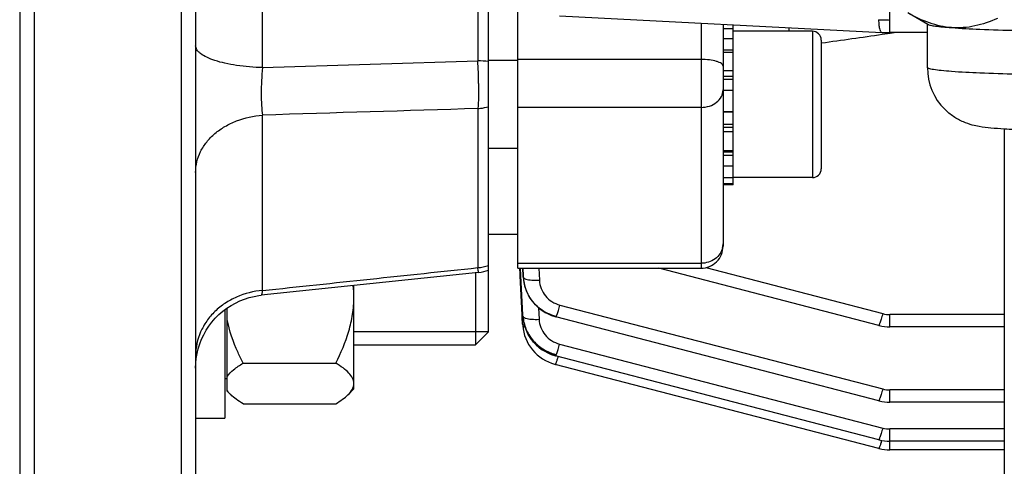
# Model space of a CAD drawing. Units: millimetres. Extents: x -1868 to 4078, y 148 to 3955.
# Drawn here: x 2169 to 2236, y 811 to 842 of the extents above; entities that cross this region are included whole.
import ezdxf

# ---------------------------------------------------------------- set-up
doc = ezdxf.new("R2010")
doc.units = ezdxf.units.MM
doc.header["$LTSCALE"] = 46.255
doc.header["$PDMODE"] = 3
doc.header["$PDSIZE"] = 0.3125
doc.layers.get('0').update_dxf_attribs({"linetype": 'CONTINUOUS'})
doc.layers.get('Defpoints').update_dxf_attribs({"linetype": 'CONTINUOUS'})
doc.layers.add('AM_5', color=3, linetype='CONTINUOUS', lineweight=25)
doc.layers.add('DETAILS', color=7, linetype='CONTINUOUS')
doc.layers.add('RUNDUNGEN', color=7, linetype='CONTINUOUS')
doc.styles.get("Standard").update_dxf_attribs({"font": 'txt', "width": 0.7})
doc.dimstyles.new('AM_DIN$0', dxfattribs={"dimtxt": 3.5, "dimasz": 2.5, "dimexe": 1, "dimexo": 1, "dimgap": 1.5, "dimtad": 1, "dimdsep": 46, "dimtxsty": 'STANDARD', "dimcen": 0, "dimclrd": 256, "dimclre": 256, "dimclrt": 2, "dimadec": 0, "dimazin": 2, "dimtp": 0.1, "dimtm": 0.1, "dimtfac": 0.71, "dimtdec": 3, "dimtmove": 0, "dimatfit": 3, "dimfxl": 1, "dimlwd": -1, "dimlwe": -1, "dimarcsym": 0})

# ---------------------------------------------------------------- blocks, each defined once
blk = doc.blocks.new('*D17')
at = {"layer": 'AM_5', "ltscale": 10, "transparency": 16777216}
for p, q in [((1361.225, 1535.246), (2522.16, 1535.246)), ((2521.16, 605.246), (2521.16, 1505.246)), ((1361.225, 575.246), (2522.16, 575.246))]:
    blk.add_line(p, q, dxfattribs=at)
for points in [[(2516.16, 1505.246), (2526.16, 1505.246), (2521.16, 1535.246)], [(2516.16, 605.246), (2526.16, 605.246), (2521.16, 575.246)]]:
    blk.add_solid(points, dxfattribs=at)
at = {"layer": 'Defpoints', "color": 0, "ltscale": 10, "transparency": 16777216}
for p in [(1360.225, 1535.246), (2521.16, 1535.246), (1360.225, 575.246)]:
    blk.add_point(p, dxfattribs=at)
at = {"layer": 'AM_5', "color": 2, "ltscale": 10, "transparency": 16777216, "insert": (2488.66, 1169.656), "char_height": 35, "attachment_point": 5, "rotation": 90}
blk.add_mtext('960', dxfattribs=at)
blk = doc.blocks.new('*D18')
at = {"layer": 'AM_5', "ltscale": 10, "transparency": 16777216}
for p, q in [((-329.493, 1686.218), (2631.798, 1686.218)), ((2630.798, 1656.218), (2630.798, 499.746)), ((-651.375, 469.746), (2631.798, 469.746))]:
    blk.add_line(p, q, dxfattribs=at)
for points in [[(2625.798, 1656.218), (2635.798, 1656.218), (2630.798, 1686.218)], [(2625.798, 499.746), (2635.798, 499.746), (2630.798, 469.746)]]:
    blk.add_solid(points, dxfattribs=at)
at = {"layer": 'Defpoints', "color": 0, "ltscale": 10, "transparency": 16777216}
for p in [(-330.493, 1686.218), (-652.375, 469.746), (2630.798, 469.746)]:
    blk.add_point(p, dxfattribs=at)
at = {"layer": 'AM_5', "color": 2, "ltscale": 10, "transparency": 16777216, "insert": (2598.298, 1077.982), "char_height": 35, "attachment_point": 5, "rotation": 90}
blk.add_mtext('1180', dxfattribs=at)

msp = doc.modelspace()

# ---------------------------------------------------------------- linework, layer by layer
at = {"color": 7, "linetype": 'Continuous'}
for p, q in [((2169.94, 792.746), (2169.94, 880.246)), ((2179.94, 880.246), (2179.94, 792.746)), ((2180.94, 880.246), (2180.94, 793.746)), ((2200.94, 824.56), (2200.94, 880.246)), ((2202.94, 824.692), (2202.94, 854.23)), ((2205.788, 841.921), (2227.787, 840.795)), ((2230.924, 841.347), (2229.554, 842.135)), ((2216.94, 841.35), (2216.94, 826.192)), ((2217.64, 841.045), (2216.94, 841.045)), ((2217.64, 830.377), (2217.64, 841.314)), ((2223.04, 840.877), (2217.64, 840.877)), ((2221.44, 841.12), (2221.44, 840.877)), ((2230.89, 838.389), (2230.89, 841.366)), ((2216.94, 840.383), (2217.64, 840.383)), ((2223.64, 840.277), (2223.64, 831.477)), ((2227.787, 840.795), (2227.789, 840.795)), ((2227.807, 840.667), (2228.341, 840.743)), ((2230.89, 840.782), (2228.335, 840.782)), ((2228.341, 840.743), (2228.614, 840.782)), ((2223.631, 840.07), (2223.669, 840.076)), ((2202.94, 838.877), (2200.94, 838.877)), ((2217.64, 839.413), (2216.94, 839.413)), ((2216.94, 838.202), (2217.64, 838.202)), ((2217.64, 836.832), (2216.94, 836.832)), ((2216.94, 835.398), (2217.64, 835.398)), ((2236.14, 834.194), (2236.14, 784.44)), ((2217.64, 833.996), (2216.94, 833.996)), ((2202.94, 832.877), (2200.94, 832.877)), ((2216.94, 832.723), (2217.64, 832.723)), ((2217.64, 831.664), (2216.94, 831.664)), ((2216.94, 830.892), (2217.64, 830.892)), ((2223.04, 830.877), (2217.64, 830.877)), ((2217.64, 830.461), (2216.94, 830.461)), ((2217.64, 830.377), (2216.94, 830.377)), ((2202.94, 826.996), (2200.94, 826.996)), ((2202.94, 824.692), (2215.44, 824.692)), ((2203.083, 824.287), (2203.062, 824.698)), ((2203.144, 824.167), (2203.117, 824.7)), ((2227.566, 820.79), (2212.565, 824.692)), ((2200.255, 824.406), (2185.418, 822.84)), ((2203.09, 824.164), (2203.083, 824.287)), ((2203.229, 821.5), (2203.09, 824.164)), ((2203.277, 821.502), (2203.144, 824.167)), ((2203.295, 824.174), (2203.297, 824.134)), ((2203.297, 824.134), (2203.31, 823.986)), ((2191.74, 816.449), (2191.74, 823.507)), ((2200.94, 820.348), (2200.94, 823.561)), ((2203.311, 823.986), (2203.311, 823.984)), ((2203.319, 823.903), (2203.337, 823.776)), ((2203.321, 823.895), (2203.32, 823.904)), ((2203.337, 823.776), (2203.384, 823.543)), ((2203.384, 823.543), (2203.45, 823.315)), ((2185.417, 822.84), (2185.417, 822.84)), ((2203.45, 823.315), (2203.534, 823.093)), ((2203.534, 823.093), (2203.636, 822.877)), ((2182.94, 821.859), (2182.94, 814.449)), ((2183.09, 816.299), (2183.09, 821.969)), ((2203.234, 821.408), (2203.229, 821.5)), ((2203.239, 821.319), (2203.234, 821.408)), ((2203.282, 821.411), (2203.277, 821.502)), ((2203.286, 821.325), (2203.306, 821.15)), ((2203.287, 821.322), (2203.287, 821.325)), ((2205.467, 821.394), (2205.532, 821.376)), ((2205.532, 821.376), (2205.532, 821.375)), ((2227.566, 815.645), (2205.532, 821.375)), ((2203.261, 820.903), (2203.239, 821.319)), ((2203.265, 820.814), (2203.261, 820.903)), ((2203.264, 820.814), (2203.268, 820.76)), ((2203.306, 821.15), (2203.349, 820.921)), ((2203.349, 820.921), (2203.412, 820.693)), ((2203.412, 820.693), (2203.493, 820.468)), ((2227.566, 820.79), (2227.566, 820.79)), ((2236.14, 820.692), (2228.335, 820.692)), ((2200.94, 820.348), (2191.74, 820.348)), ((2191.74, 819.448), (2200.04, 819.448)), ((2205.445, 818.73), (2205.508, 818.714)), ((2205.507, 818.713), (2205.508, 818.713)), ((2227.566, 812.976), (2205.508, 818.713)), ((2184.178, 818.207), (2190.503, 818.207)), ((2205.446, 818.133), (2205.491, 818.121)), ((2227.566, 812.379), (2205.491, 818.12)), ((2205.491, 818.12), (2205.491, 818.12)), ((2183.09, 817.148), (2182.94, 817.148)), ((2183.361, 816.028), (2183.09, 816.298)), ((2191.74, 816.448), (2191.32, 816.028)), ((2184.178, 815.43), (2190.503, 815.43)), ((2227.566, 815.645), (2227.566, 815.645)), ((2236.14, 815.547), (2228.335, 815.547)), ((2180.94, 814.448), (2182.94, 814.448)), ((2227.566, 812.976), (2227.566, 812.976)), ((2236.14, 812.878), (2228.335, 812.878)), ((2227.566, 812.379), (2227.566, 812.379)), ((2236.14, 812.281), (2228.335, 812.281))]:
    msp.add_line(p, q, dxfattribs=at)
at = {"color": 9, "linetype": 'Continuous'}
for p, q in [((2200.202, 847.81), (2200.202, 838.857)), ((2185.504, 838.392), (2185.504, 844.899)), ((2228.335, 840.782), (2228.335, 842.949)), ((2215.44, 841.427), (2215.44, 824.692)), ((2223.04, 840.877), (2223.04, 830.877)), ((2217.64, 839.573), (2216.94, 839.573)), ((2185.504, 838.392), (2200.202, 838.857)), ((2215.44, 838.951), (2202.94, 838.951)), ((2217.64, 837.784), (2216.94, 837.784)), ((2217.64, 837.57), (2216.94, 837.57)), ((2200.202, 835.595), (2200.202, 824.731)), ((2215.44, 835.675), (2202.94, 835.675)), ((2185.504, 823.169), (2185.504, 835.146)), ((2217.64, 835.34), (2216.94, 835.34)), ((2216.94, 834.54), (2217.64, 834.54)), ((2216.94, 834.334), (2217.64, 834.334)), ((2216.94, 832.649), (2217.64, 832.649)), ((2216.94, 832.421), (2217.64, 832.421)), ((2202.94, 825.027), (2215.44, 825.027)), ((2203.271, 824.692), (2203.296, 824.171)), ((2203.302, 824.175), (2203.278, 824.692)), ((2204.366, 824.692), (2204.404, 823.871)), ((2215.767, 824.729), (2227.843, 821.588)), ((2203.296, 824.171), (2203.306, 824.081)), ((2203.306, 824.081), (2203.302, 824.175)), ((2204.339, 821.997), (2204.379, 821.202)), ((2205.809, 822.174), (2227.843, 816.443)), ((2236.14, 821.526), (2228.335, 821.526)), ((2228.335, 820.692), (2228.335, 821.526)), ((2205.784, 819.512), (2227.843, 813.775)), ((2236.14, 816.381), (2228.335, 816.381)), ((2228.335, 815.547), (2228.335, 816.381)), ((2236.14, 813.712), (2228.335, 813.712)), ((2228.335, 812.281), (2228.335, 813.712)), ((2227.773, 812.931), (2227.769, 812.917))]:
    msp.add_line(p, q, dxfattribs=at)
at = {"color": 7, "linetype": 'Continuous'}
for points in [[(2227.789, 840.796), (2227.926, 840.79), (2228.057, 840.786), (2228.189, 840.784), (2228.321, 840.783), (2228.335, 840.783)], [(2180.985, 818.533), (2181.041, 818.864), (2181.12, 819.194), (2181.221, 819.519), (2181.344, 819.838), (2181.49, 820.149), (2181.657, 820.451), (2181.845, 820.741), (2182.054, 821.017), (2182.283, 821.277), (2182.529, 821.521), (2182.791, 821.747), (2183.067, 821.954), (2183.356, 822.142), (2183.655, 822.31), (2183.964, 822.456), (2184.279, 822.581), (2184.6, 822.684), (2184.925, 822.764), (2185.251, 822.821), (2185.417, 822.841)], [(2203.636, 822.877), (2203.755, 822.67), (2203.891, 822.472), (2204.042, 822.285), (2204.21, 822.111), (2204.391, 821.951), (2204.586, 821.806), (2204.792, 821.677), (2205.009, 821.565), (2205.234, 821.47), (2205.467, 821.394)], [(2203.268, 820.76), (2203.292, 820.541), (2203.334, 820.322), (2203.393, 820.106), (2203.469, 819.894), (2203.561, 819.687), (2203.669, 819.487), (2203.793, 819.294), (2203.932, 819.112), (2204.084, 818.94), (2204.25, 818.781), (2204.428, 818.636), (2204.617, 818.504), (2204.814, 818.388), (2205.019, 818.287), (2205.23, 818.202), (2205.446, 818.133)], [(2227.566, 820.79), (2227.588, 820.785), (2227.77, 820.745), (2227.955, 820.716), (2228.141, 820.698), (2228.335, 820.692)], [(2203.493, 820.468), (2203.593, 820.248), (2203.712, 820.036), (2203.849, 819.832), (2204.003, 819.64), (2204.173, 819.46), (2204.359, 819.296), (2204.557, 819.147), (2204.767, 819.016), (2204.987, 818.902), (2205.213, 818.807), (2205.445, 818.73)], [(2180.94, 817.872), (2180.951, 818.202), (2180.985, 818.533)], [(2227.566, 815.645), (2227.588, 815.64), (2227.77, 815.6), (2227.955, 815.571), (2228.141, 815.553), (2228.335, 815.547)], [(2227.566, 812.977), (2227.588, 812.971), (2227.77, 812.931), (2227.955, 812.902), (2228.141, 812.884), (2228.335, 812.878)], [(2227.566, 812.379), (2227.588, 812.374), (2227.77, 812.334), (2227.955, 812.305), (2228.141, 812.287), (2228.335, 812.281)]]:
    msp.add_lwpolyline(points, dxfattribs=at)
at = {"color": 9, "linetype": 'Continuous'}
for centre, radius, start, end in [((2228.31, 855.699), 14.055, 266.9349, 268.50525), ((2228.335, 856.502), 14.859, 268.49193, 270.00201), ((2199.972, 829.647), 9.213, 83.96694, 88.57105), ((2171.464, 837.051), 28.794, 0.52053, 3.59509), ((2215.746, 826.36), 1.194, 347.45805, 359.96283), ((2199.944, 828.054), 3.333, 274.43417, 287.39254), ((2206.124, 824.306), 2.832, 182.71535, 184.54645), ((2206.144, 824.307), 2.852, 184.54656, 186.47122), ((2203.644, 822.251), 2.095, 338.45387, 339.87652), ((2228.336, 823.487), 1.962, 255.45804, 269.97774), ((2203.619, 819.589), 2.095, 338.45388, 339.87654), ((2195.287, 821.754), 10.857, 342.86391, 343.43755), ((2228.336, 818.342), 1.962, 255.45804, 269.97774), ((2228.336, 815.673), 1.962, 255.45804, 269.97774), ((2217.362, 816.012), 10.857, 342.86474, 343.43678)]:
    msp.add_arc(centre, radius, start, end, dxfattribs=at)
at = {"color": 7, "linetype": 'Continuous'}
for centre, radius, start, end in [((2223.04, 840.277), 0.6, 0, 90), ((2234.911, 838.39), 4.021, 180.01388, 225.0857), ((2223.04, 831.477), 0.6, 270, 0), ((2215.44, 826.192), 1.5, 270, 0.00015), ((2199.938, 827.398), 3.01, 276.056, 289.44853), ((2205.985, 824.207), 2.683, 182.68288, 184.79178), ((2184.019, 822.713), 7.721, 0.02493, 5.87027), ((2206.02, 824.21), 2.718, 184.79095, 186.47473), ((2206.043, 824.213), 2.741, 186.65541, 187.22762), ((2206.05, 824.213), 2.749, 187.22747, 187.46427), ((2206.08, 824.218), 2.779, 187.46957, 190.57472), ((2206.128, 824.226), 2.827, 190.57354, 193.25377), ((2206.16, 824.234), 2.86, 193.2518, 194.93323), ((2206.192, 824.243), 2.893, 194.93593, 198.06443), ((2206.217, 824.251), 2.92, 198.06181, 199.50317), ((2206.237, 824.258), 2.941, 199.50492, 202.51172), ((2206.252, 824.264), 2.957, 202.51055, 204.47406), ((2206.26, 824.267), 2.966, 204.47401, 206.59817), ((2206.263, 824.269), 2.969, 206.59812, 210.02378), ((2206.26, 824.267), 2.966, 210.02431, 210.3951), ((2205.981, 821.547), 2.703, 182.87737, 183.64545), ((2205.995, 821.548), 2.718, 183.64572, 184.71258), ((2206.02, 821.55), 2.744, 184.777, 186.90321), ((2206.042, 821.553), 2.766, 186.90149, 187.70189), ((2206.071, 821.557), 2.794, 187.70576, 190.70637), ((2206.104, 821.563), 2.828, 190.70427, 192.62807), ((2206.131, 821.569), 2.856, 192.62878, 194.9845), ((2206.158, 821.576), 2.883, 194.98443, 197.30995), ((2206.18, 821.583), 2.907, 197.31009, 199.78161), ((2206.197, 821.589), 2.924, 199.78107, 201.77946), ((2206.211, 821.595), 2.94, 201.78072, 205.32616), ((2206.218, 821.598), 2.947, 205.32506, 206.0226), ((2206.243, 821.611), 2.965, 254.98526, 255.47505)]:
    msp.add_arc(centre, radius, start, end, dxfattribs=at)
at = {"color": 9, "linetype": 'Continuous'}
for points, knots in [([(2227.559, 841.664), (2227.559, 841.534), (2227.572, 841.304), (2227.612, 841.075), (2227.645, 840.98)], [0, 0, 0, 0, 0.562418, 1, 1, 1, 1]), ([(2227.645, 840.98), (2227.653, 840.954), (2227.672, 840.907), (2227.711, 840.838), (2227.757, 840.799), (2227.787, 840.796)], [0, 0, 0, 0, 0.343809, 0.619914, 1, 1, 1, 1]), ([(2182.255, 838.875), (2182.064, 838.937), (2181.725, 839.065), (2181.351, 839.279), (2181.136, 839.468), (2180.997, 839.638), (2180.94, 839.793), (2180.94, 839.89)], [0, 0, 0, 0, 0.344835, 0.620911, 0.73448, 0.833507, 1, 1, 1, 1]), ([(2185.504, 838.392), (2184.912, 838.408), (2184.051, 838.478), (2182.97, 838.673), (2182.481, 838.802), (2182.255, 838.875)], [0, 0, 0, 0, 0.540024, 0.783628, 1, 1, 1, 1]), ([(2216.501, 838.819), (2216.342, 838.867), (2215.989, 838.931), (2215.632, 838.951), (2215.44, 838.951)], [0, 0, 0, 0, 0.463267, 1, 1, 1, 1]), ([(2216.94, 838.5), (2216.94, 838.531), (2216.913, 838.602), (2216.818, 838.685), (2216.677, 838.761), (2216.564, 838.8), (2216.501, 838.819)], [0, 0, 0, 0, 0.162311, 0.372982, 0.651761, 1, 1, 1, 1]), ([(2185.504, 838.392), (2185.443, 837.802), (2185.396, 836.937), (2185.425, 835.853), (2185.469, 835.364), (2185.504, 835.146)], [0, 0, 0, 0, 0.547447, 0.797055, 1, 1, 1, 1]), ([(2232.542, 838.124), (2232.304, 838.142), (2231.893, 838.176), (2231.42, 838.232), (2231.144, 838.28), (2231.01, 838.314), (2230.93, 838.341), (2230.89, 838.374), (2230.89, 838.389)], [0, 0, 0, 0, 0.42338, 0.732503, 0.842749, 0.923125, 0.974202, 1, 1, 1, 1]), ([(2253.326, 838.131), (2252.698, 838.082), (2251.245, 838.006), (2248.829, 837.928), (2246.009, 837.878), (2242.977, 837.86), (2239.938, 837.876), (2237.101, 837.924), (2234.658, 838.001), (2233.183, 838.076), (2232.542, 838.124)], [0, 0, 0, 0, 0.090977, 0.209885, 0.348662, 0.497877, 0.647382, 0.787008, 0.907266, 1, 1, 1, 1]), ([(2200.257, 837.312), (2200.26, 836.995), (2200.255, 836.422), (2200.226, 835.85), (2200.202, 835.596)], [0, 0, 0, 0, 0.554433, 1, 1, 1, 1]), ([(2215.44, 835.675), (2215.634, 835.675), (2216.014, 835.733), (2216.508, 835.986), (2216.854, 836.378), (2216.94, 836.707), (2216.94, 836.863)], [0, 0, 0, 0, 0.275991, 0.537447, 0.776882, 1, 1, 1, 1]), ([(2200.202, 835.595), (2200.264, 835.6), (2200.513, 835.623), (2200.76, 835.671), (2200.94, 835.722)], [0, 0, 0, 0, 0.251844, 1, 1, 1, 1]), ([(2180.94, 831.234), (2180.94, 831.477), (2181.001, 831.97), (2181.261, 832.678), (2181.68, 833.335), (2182.248, 833.914), (2182.941, 834.397), (2184.007, 834.907), (2184.9, 835.105), (2185.504, 835.146)], [0, 0, 0, 0, 0.110843, 0.22402, 0.341078, 0.463221, 0.591092, 0.724144, 1, 1, 1, 1]), ([(2216.912, 826.101), (2216.878, 825.95), (2216.748, 825.653), (2216.403, 825.304), (2215.95, 825.078), (2215.611, 825.027), (2215.44, 825.027)], [0, 0, 0, 0, 0.237, 0.48293, 0.73845, 1, 1, 1, 1]), ([(2200.255, 824.406), (2200.253, 824.406), (2200.251, 824.416), (2200.247, 824.428), (2200.242, 824.456), (2200.236, 824.491), (2200.229, 824.537), (2200.217, 824.619), (2200.208, 824.685), (2200.202, 824.732)], [0, 0, 0, 0, 0.01757, 0.065692, 0.145051, 0.255542, 0.396814, 0.56845, 1, 1, 1, 1]), ([(2203.305, 824.081), (2203.306, 824.074), (2203.317, 824.038), (2203.349, 824.014), (2203.374, 823.999)], [0, 0, 0, 0, 0.204179, 1, 1, 1, 1]), ([(2203.374, 823.999), (2203.381, 823.994), (2203.416, 823.975), (2203.454, 823.96), (2203.484, 823.951)], [0, 0, 0, 0, 0.218318, 1, 1, 1, 1]), ([(2203.484, 823.951), (2203.541, 823.932), (2203.673, 823.903), (2203.98, 823.866), (2204.23, 823.863), (2204.404, 823.871)], [0, 0, 0, 0, 0.195153, 0.436347, 1, 1, 1, 1]), ([(2204.404, 823.871), (2204.413, 823.677), (2204.495, 823.29), (2204.798, 822.778), (2205.248, 822.383), (2205.617, 822.224), (2205.809, 822.174)], [0, 0, 0, 0, 0.247146, 0.49585, 0.746852, 1, 1, 1, 1]), ([(2185.504, 823.169), (2184.897, 823.122), (2183.993, 822.891), (2182.934, 822.313), (2182.24, 821.761), (2181.674, 821.101), (2181.124, 820.118), (2180.94, 819.274), (2180.94, 818.722)], [0, 0, 0, 0, 0.262175, 0.391169, 0.51758, 0.641235, 0.762692, 1, 1, 1, 1]), ([(2185.504, 823.169), (2185.494, 823.122), (2185.476, 823.041), (2185.454, 822.947), (2185.438, 822.893), (2185.43, 822.866), (2185.424, 822.851), (2185.419, 822.842), (2185.417, 822.842)], [0, 0, 0, 0, 0.424825, 0.733899, 0.84446, 0.925465, 0.976932, 1, 1, 1, 1]), ([(2205.611, 821.53), (2205.644, 821.621), (2205.713, 821.835), (2205.775, 822.051), (2205.809, 822.174)], [0, 0, 0, 0, 0.431597, 1, 1, 1, 1]), ([(2203.281, 821.411), (2203.281, 821.403), (2203.295, 821.359), (2203.338, 821.333), (2203.37, 821.316)], [0, 0, 0, 0, 0.1958, 1, 1, 1, 1]), ([(2205.532, 821.376), (2205.536, 821.375), (2205.546, 821.385), (2205.558, 821.404), (2205.575, 821.439), (2205.586, 821.466), (2205.592, 821.482)], [0, 0, 0, 0, 0.089407, 0.280351, 0.583598, 1, 1, 1, 1]), ([(2227.843, 821.588), (2227.809, 821.465), (2227.747, 821.25), (2227.678, 821.036), (2227.645, 820.945)], [0, 0, 0, 0, 0.568404, 1, 1, 1, 1]), ([(2203.264, 820.814), (2203.265, 820.805), (2203.277, 820.761), (2203.32, 820.735), (2203.351, 820.718)], [0, 0, 0, 0, 0.19685, 1, 1, 1, 1]), ([(2203.351, 820.718), (2203.356, 820.716), (2203.375, 820.706), (2203.395, 820.698), (2203.41, 820.692)], [0, 0, 0, 0, 0.232492, 1, 1, 1, 1]), ([(2203.37, 821.316), (2203.377, 821.312), (2203.411, 821.296), (2203.446, 821.283), (2203.474, 821.275)], [0, 0, 0, 0, 0.223164, 1, 1, 1, 1]), ([(2203.474, 821.275), (2203.532, 821.257), (2203.663, 821.23), (2203.965, 821.196), (2204.209, 821.194), (2204.379, 821.202)], [0, 0, 0, 0, 0.197924, 0.439577, 1, 1, 1, 1]), ([(2204.379, 821.202), (2204.389, 821.01), (2204.472, 820.623), (2204.775, 820.114), (2205.225, 819.72), (2205.593, 819.561), (2205.784, 819.512)], [0, 0, 0, 0, 0.247148, 0.495857, 0.746859, 1, 1, 1, 1]), ([(2227.645, 820.945), (2227.636, 820.922), (2227.621, 820.883), (2227.599, 820.832), (2227.584, 820.805), (2227.571, 820.789), (2227.567, 820.79)], [0, 0, 0, 0, 0.420169, 0.726136, 0.916837, 1, 1, 1, 1]), ([(2205.586, 818.868), (2205.619, 818.959), (2205.688, 819.173), (2205.75, 819.389), (2205.784, 819.512)], [0, 0, 0, 0, 0.431598, 1, 1, 1, 1]), ([(2205.508, 818.714), (2205.511, 818.713), (2205.522, 818.722), (2205.533, 818.742), (2205.55, 818.776), (2205.561, 818.803), (2205.567, 818.819)], [0, 0, 0, 0, 0.089405, 0.280347, 0.583594, 1, 1, 1, 1]), ([(2205.491, 818.121), (2205.496, 818.12), (2205.509, 818.135), (2205.524, 818.162), (2205.546, 818.213), (2205.561, 818.252), (2205.569, 818.275)], [0, 0, 0, 0, 0.083147, 0.273834, 0.579804, 1, 1, 1, 1]), ([(2205.569, 818.275), (2205.577, 818.295), (2205.609, 818.387), (2205.639, 818.481), (2205.662, 818.555)], [0, 0, 0, 0, 0.21112, 1, 1, 1, 1]), ([(2227.843, 816.443), (2227.809, 816.32), (2227.747, 816.105), (2227.678, 815.891), (2227.645, 815.8)], [0, 0, 0, 0, 0.568404, 1, 1, 1, 1]), ([(2227.645, 815.8), (2227.636, 815.777), (2227.621, 815.737), (2227.599, 815.687), (2227.584, 815.66), (2227.571, 815.644), (2227.567, 815.645)], [0, 0, 0, 0, 0.420171, 0.726138, 0.916838, 1, 1, 1, 1]), ([(2227.843, 813.775), (2227.809, 813.652), (2227.747, 813.436), (2227.678, 813.222), (2227.645, 813.131)], [0, 0, 0, 0, 0.568404, 1, 1, 1, 1]), ([(2227.645, 813.131), (2227.636, 813.108), (2227.621, 813.069), (2227.599, 813.018), (2227.584, 812.991), (2227.571, 812.975), (2227.567, 812.976)], [0, 0, 0, 0, 0.420174, 0.726141, 0.916839, 1, 1, 1, 1]), ([(2227.737, 812.813), (2227.729, 812.787), (2227.7, 812.693), (2227.669, 812.6), (2227.645, 812.534)], [0, 0, 0, 0, 0.286323, 1, 1, 1, 1]), ([(2227.645, 812.534), (2227.636, 812.511), (2227.621, 812.472), (2227.599, 812.421), (2227.584, 812.394), (2227.571, 812.378), (2227.567, 812.379)], [0, 0, 0, 0, 0.420178, 0.726146, 0.916842, 1, 1, 1, 1])]:
    msp.add_open_spline(points, degree=3, knots=knots, dxfattribs=at)
at = {"color": 7, "linetype": 'Continuous'}
for points, knots in [([(2232.542, 841.121), (2232.032, 841.159), (2230.99, 841.394), (2230.036, 841.857), (2229.566, 842.128)], [0, 0, 0, 0, 0.485147, 1, 1, 1, 1]), ([(2235.674, 841.754), (2235.176, 841.531), (2234.404, 841.258), (2233.337, 841.102), (2232.806, 841.102), (2232.542, 841.121)], [0, 0, 0, 0, 0.507503, 0.754349, 1, 1, 1, 1]), ([(2230.924, 841.347), (2230.947, 841.334), (2231.007, 841.312), (2231.177, 841.268), (2231.486, 841.22), (2231.966, 841.167), (2232.334, 841.137), (2232.542, 841.121)], [0, 0, 0, 0, 0.046959, 0.11617, 0.322486, 0.618205, 1, 1, 1, 1]), ([(2232.542, 841.121), (2233.183, 841.074), (2234.658, 840.998), (2236.134, 840.952), (2236.967, 840.931)], [0, 0, 0, 0, 0.43539, 1, 1, 1, 1]), ([(2236.139, 834.193), (2235.836, 834.212), (2235.265, 834.253), (2234.534, 834.338), (2233.9, 834.474), (2233.303, 834.679), (2232.658, 835.029), (2232.258, 835.357), (2232.072, 835.543)], [0, 0, 0, 0, 0.207223, 0.391011, 0.502015, 0.649186, 0.820717, 1, 1, 1, 1]), ([(2249.643, 834.194), (2249.19, 834.166), (2248.193, 834.121), (2245.943, 834.057), (2242.891, 834.029), (2239.84, 834.057), (2237.589, 834.121), (2236.592, 834.166), (2236.139, 834.193)], [0, 0, 0, 0, 0.100857, 0.221576, 0.500018, 0.778475, 0.899204, 1, 1, 1, 1]), ([(2190.503, 818.207), (2190.861, 818.908), (2191.329, 820.001), (2191.678, 821.538), (2191.74, 822.324), (2191.74, 822.717)], [0, 0, 0, 0, 0.500408, 0.75034, 1, 1, 1, 1]), ([(2205.525, 821.403), (2205.148, 821.5), (2204.605, 821.759), (2204.029, 822.284), (2203.8, 822.6), (2203.702, 822.767)], [0, 0, 0, 0, 0.500651, 0.750696, 1, 1, 1, 1]), ([(2184.178, 818.207), (2184.056, 818.444), (2183.595, 819.4), (2183.243, 820.416), (2183.09, 821.197)], [0, 0, 0, 0, 0.250672, 1, 1, 1, 1]), ([(2203.294, 821.274), (2203.331, 820.989), (2203.493, 820.423), (2203.979, 819.685), (2204.664, 819.12), (2205.21, 818.884), (2205.494, 818.81)], [0, 0, 0, 0, 0.24758, 0.49672, 0.74818, 1, 1, 1, 1]), ([(2205.475, 818.747), (2205.067, 818.856), (2204.481, 819.155), (2203.886, 819.758), (2203.661, 820.117), (2203.569, 820.305)], [0, 0, 0, 0, 0.501441, 0.751516, 1, 1, 1, 1]), ([(2183.09, 817.287), (2183.205, 817.468), (2183.554, 817.808), (2183.952, 818.072), (2184.178, 818.207)], [0, 0, 0, 0, 0.449284, 1, 1, 1, 1]), ([(2191.74, 816.819), (2191.74, 816.943), (2191.664, 817.214), (2191.385, 817.567), (2190.986, 817.901), (2190.673, 818.105), (2190.503, 818.207)], [0, 0, 0, 0, 0.193118, 0.419927, 0.690491, 1, 1, 1, 1]), ([(2191.349, 816.057), (2191.461, 816.169), (2191.652, 816.394), (2191.74, 816.686), (2191.74, 816.819)], [0, 0, 0, 0, 0.543725, 1, 1, 1, 1]), ([(2183.331, 816.058), (2183.307, 816.081), (2183.219, 816.173), (2183.14, 816.272), (2183.09, 816.35)], [0, 0, 0, 0, 0.264819, 1, 1, 1, 1]), ([(2184.178, 815.43), (2184.018, 815.526), (2183.722, 815.717), (2183.448, 815.941), (2183.331, 816.058)], [0, 0, 0, 0, 0.530675, 1, 1, 1, 1]), ([(2190.503, 815.43), (2190.663, 815.526), (2190.958, 815.717), (2191.232, 815.941), (2191.349, 816.057)], [0, 0, 0, 0, 0.530704, 1, 1, 1, 1])]:
    msp.add_open_spline(points, degree=3, knots=knots, dxfattribs=at)
msp.add_open_spline([(2223.669, 840.076), (2225.048, 840.272), (2226.428, 840.47), (2227.807, 840.667)], degree=3, dxfattribs=at)
at = {"color": 9, "linetype": 'Continuous'}
for points in [[(2200.202, 835.596), (2195.302, 835.446), (2190.403, 835.296), (2185.504, 835.147)], [(2185.504, 823.17), (2190.403, 823.69), (2195.303, 824.21), (2200.202, 824.732)]]:
    msp.add_open_spline(points, degree=3, dxfattribs=at)
at = {"layer": 'DETAILS', "color": 7, "linetype": 'Continuous'}
for p, q in [((2200.04, 824.383), (2200.04, 819.448)), ((2200.94, 820.348), (2200.94, 824.56)), ((2200.94, 820.348), (2200.04, 819.448))]:
    msp.add_line(p, q, dxfattribs=at)
at = {"layer": 'RUNDUNGEN', "color": 7, "linetype": 'Continuous'}
msp.add_line((2168.94, 880.246), (2168.94, 787.747), dxfattribs=at)

# ---------------------------------------------------------------- dimensions: what is measured, and where the dimension line sits
at = {"layer": 'AM_5', "ltscale": 10}
dim = msp.add_linear_dim(base=(2630.798, 469.746), p1=(-330.493, 1686.218), p2=(-652.375, 469.746), angle=90, text='1180', dimstyle='AM_DIN$0', override={"dimtxt": 35, "dimasz": 30, "dimgap": 15, "dimsah": 1}, dxfattribs=at)
dim.commit()
dim.dimension.update_dxf_attribs({"geometry": '*D18', "text_midpoint": (2598.298, 1077.982)})
dim = msp.add_linear_dim(base=(2521.16, 1535.246), p1=(1360.225, 575.246), p2=(1360.225, 1535.246), angle=90, text='960', dimstyle='AM_DIN$0', override={"dimtxt": 35, "dimasz": 30, "dimgap": 15, "dimsah": 1}, dxfattribs=at)
dim.commit()
dim.dimension.update_dxf_attribs({"geometry": '*D17', "text_midpoint": (2521.16, 1169.656), "dimtype": 160})

doc.saveas('drawing.dxf')
